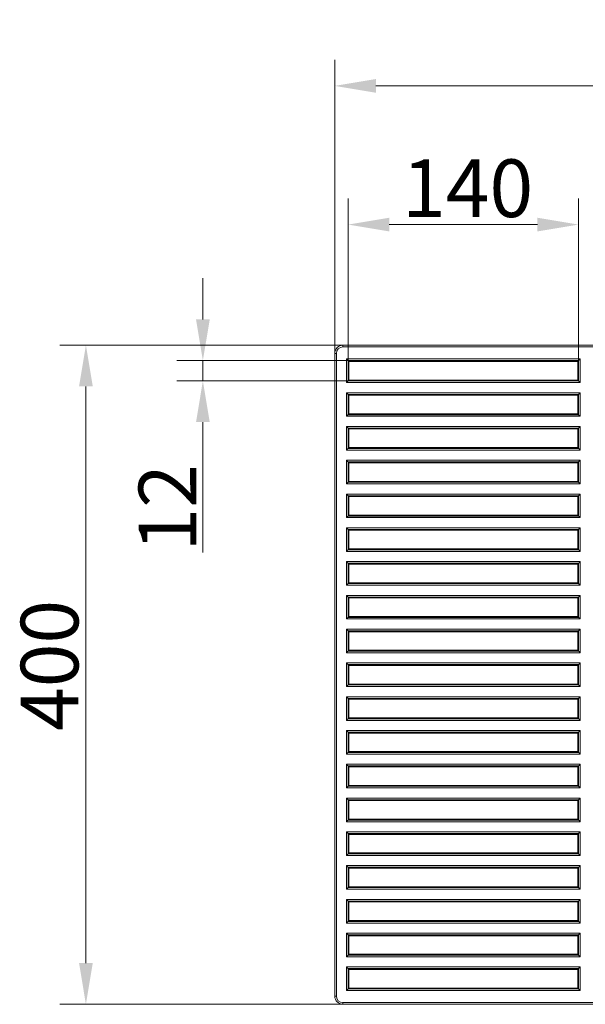
# Model space of a CAD drawing. Extents: x -3908 to -2030, y -1085 to -150.
# Drawn here: x -3908 to -3565, y -747 to -150 of the extents above; entities that cross this region are included whole.
import ezdxf

# ---------------------------------------------------------------- set-up
doc = ezdxf.new("R2010")
doc.units = 0
doc.header["$LTSCALE"] = 5
doc.layers.add('SLD-0', color=7, linetype='Continuous')
doc.styles.add('Brunner 2014', font='arial.ttf', dxfattribs={"height": 35})
doc.dimstyles.new('Brunner 2014', dxfattribs={"dimscale": 5, "dimtxt": 35, "dimasz": 5, "dimexe": 3.175, "dimexo": 0, "dimgap": 0.762, "dimtad": 1, "dimdec": 0, "dimrnd": 1e-08, "dimtxsty": 'Brunner 2014', "dimcen": 0.09, "dimdle": 10, "dimclrd": 7, "dimclre": 7, "dimclrt": 7, "dimadec": 1, "dimazin": 2, "dimtfac": 0.666667, "dimtdec": 0, "dimtmove": 0, "dimatfit": 3, "dimldrblk": 'Filled-1', "dimfxl": 1, "dimtolj": 1, "dimlwd": 5, "dimlwe": 5, "dimarcsym": 0})

# ---------------------------------------------------------------- blocks, each defined once
blk = doc.blocks.new('*D60')
at = {"layer": 'Defpoints', "color": 0, "lineweight": 5, "transparency": 16777216}
for p in [(-3711.56, -347.33), (-3867.52, -747.33), (-3711.56, -747.33)]:
    blk.add_point(p, dxfattribs=at)
at = {"layer": 'SLD-0', "color": 7, "linetype": 'Continuous', "lineweight": 5, "transparency": 16777216}
for p, q in [((-3711.56, -347.33), (-3883.39, -347.33)), ((-3867.52, -372.33), (-3867.52, -722.33)), ((-3711.56, -747.33), (-3883.39, -747.33))]:
    blk.add_line(p, q, dxfattribs=at)
at = {"layer": 'SLD-0', "color": 7, "lineweight": 5, "transparency": 16777216}
for points in [[(-3871.68, -372.33), (-3863.35, -372.33), (-3867.52, -347.33)], [(-3871.68, -722.33), (-3863.35, -722.33), (-3867.52, -747.33)]]:
    blk.add_solid(points, dxfattribs=at)
at = {"layer": 'SLD-0', "color": 7, "lineweight": 5, "transparency": 16777216, "insert": (-3907.07, -541.67), "char_height": 35, "attachment_point": 2, "rotation": 90, "style": 'Brunner 2014'}
blk.add_mtext('\\A1;400', dxfattribs=at)
blk = doc.blocks.new('Filled-1')
at = {"color": 0}
for p, q in [((0, 0), (-1, 0.167)), ((-1, 0.167), (-1, -0.167)), ((-1, 0), (0, 0)), ((-1, -0.167), (0, 0))]:
    blk.add_line(p, q, dxfattribs=at)
at = {"color": 0, "flags": 128}
blk.add_lwpolyline([(-1, -0.167), (0, 0), (-1, 0.167), (-1, -0.167)], dxfattribs=at)
at = {"color": 0}
blk.add_solid([(-1, -0.167), (0, 0), (-1, 0.167), (-1, -0.167)], dxfattribs=at)
blk = doc.blocks.new('*D61')
at = {"layer": 'Defpoints', "color": 0, "lineweight": 5, "transparency": 16777216}
for p in [(-3116.56, -189.97), (-3716.56, -352.33), (-3116.56, -352.33)]:
    blk.add_point(p, dxfattribs=at)
at = {"layer": 'SLD-0', "color": 7, "linetype": 'Continuous', "lineweight": 5, "transparency": 16777216}
for p, q in [((-3716.56, -352.33), (-3716.56, -174.1)), ((-3116.56, -352.33), (-3116.56, -174.1)), ((-3691.56, -189.97), (-3141.56, -189.97))]:
    blk.add_line(p, q, dxfattribs=at)
at = {"layer": 'SLD-0', "color": 7, "lineweight": 5, "transparency": 16777216}
for points in [[(-3691.56, -185.81), (-3691.56, -194.14), (-3716.56, -189.97)], [(-3141.56, -185.81), (-3141.56, -194.14), (-3116.56, -189.97)]]:
    blk.add_solid(points, dxfattribs=at)
at = {"layer": 'SLD-0', "color": 7, "lineweight": 5, "transparency": 16777216, "insert": (-3423.88, -150.42), "char_height": 35, "attachment_point": 2, "style": 'Brunner 2014'}
blk.add_mtext('\\A1;600', dxfattribs=at)
blk = doc.blocks.new('*D62')
at = {"layer": 'Defpoints', "color": 0, "lineweight": 5, "transparency": 16777216}
for p in [(-3708.48, -356.66), (-3796.56, -369), (-3708.48, -369)]:
    blk.add_point(p, dxfattribs=at)
at = {"layer": 'SLD-0', "color": 7, "linetype": 'Continuous', "lineweight": 5, "transparency": 16777216}
for p, q in [((-3796.56, -331.66), (-3796.56, -306.66)), ((-3708.48, -356.66), (-3812.43, -356.66)), ((-3796.56, -356.66), (-3796.56, -369)), ((-3708.48, -369), (-3812.43, -369)), ((-3796.56, -394), (-3796.56, -473.1))]:
    blk.add_line(p, q, dxfattribs=at)
at = {"layer": 'SLD-0', "color": 7, "lineweight": 5, "transparency": 16777216}
for points in [[(-3800.72, -331.66), (-3792.39, -331.66), (-3796.56, -356.66)], [(-3800.72, -394), (-3792.39, -394), (-3796.56, -369)]]:
    blk.add_solid(points, dxfattribs=at)
at = {"layer": 'SLD-0', "color": 7, "lineweight": 5, "transparency": 16777216, "insert": (-3835.51, -446.05), "char_height": 35, "attachment_point": 2, "rotation": 90, "style": 'Brunner 2014'}
blk.add_mtext('\\A1;12', dxfattribs=at)
blk = doc.blocks.new('*D63')
at = {"layer": 'Defpoints', "color": 0, "lineweight": 5, "transparency": 16777216}
for p in [(-3708.48, -274.14), (-3708.48, -356.66), (-3568.64, -356.66)]:
    blk.add_point(p, dxfattribs=at)
at = {"layer": 'SLD-0', "color": 7, "linetype": 'Continuous', "lineweight": 5, "transparency": 16777216}
for p, q in [((-3708.48, -356.66), (-3708.48, -258.27)), ((-3568.64, -356.66), (-3568.64, -258.27)), ((-3593.64, -274.14), (-3683.48, -274.14))]:
    blk.add_line(p, q, dxfattribs=at)
at = {"layer": 'SLD-0', "color": 7, "lineweight": 5, "transparency": 16777216}
for points in [[(-3683.48, -269.98), (-3683.48, -278.31), (-3708.48, -274.14)], [(-3593.64, -269.98), (-3593.64, -278.31), (-3568.64, -274.14)]]:
    blk.add_solid(points, dxfattribs=at)
at = {"layer": 'SLD-0', "color": 7, "lineweight": 5, "transparency": 16777216, "insert": (-3635.92, -234.59), "char_height": 35, "attachment_point": 2, "style": 'Brunner 2014'}
blk.add_mtext('\\A1;140', dxfattribs=at)

msp = doc.modelspace()

# ---------------------------------------------------------------- linework, layer by layer
at = {"color": 7, "linetype": 'Continuous', "lineweight": 5}
for p, q in [((-3716.56, -742.33), (-3716.56, -352.33)), ((-3716.56, -352.33), (-3715.56, -352.33)), ((-3715.56, -352.33), (-3715.56, -742.33)), ((-3711.56, -348.33), (-3711.56, -347.33)), ((-3711.56, -347.33), (-3121.56, -347.33)), ((-3121.56, -348.33), (-3711.56, -348.33)), ((-3709.47, -355.66), (-3567.64, -355.66)), ((-3709.47, -370), (-3709.47, -355.66)), ((-3568.64, -356.66), (-3708.48, -356.66)), ((-3708.48, -356.66), (-3708.48, -369)), ((-3707.95, -357.18), (-3708.48, -356.66)), ((-3707.95, -368.48), (-3707.95, -357.18)), ((-3707.95, -357.18), (-3569.16, -357.18)), ((-3707.95, -368.47), (-3707.95, -357.19)), ((-3707.95, -357.19), (-3569.16, -357.19)), ((-3569.16, -357.18), (-3568.64, -356.66)), ((-3569.16, -357.18), (-3569.16, -368.48)), ((-3569.16, -357.19), (-3569.16, -368.47)), ((-3568.64, -356.66), (-3567.64, -355.66)), ((-3568.64, -369), (-3568.64, -356.66)), ((-3567.64, -355.66), (-3567.64, -370)), ((-3567.64, -370), (-3709.47, -370)), ((-3707.95, -368.48), (-3708.48, -369)), ((-3708.48, -369), (-3568.64, -369)), ((-3569.16, -368.47), (-3707.95, -368.47)), ((-3569.16, -368.48), (-3707.95, -368.48)), ((-3569.16, -368.48), (-3568.64, -369)), ((-3567.64, -370), (-3568.64, -369)), ((-3709.47, -390.5), (-3709.47, -376.16)), ((-3709.47, -376.16), (-3567.64, -376.16)), ((-3567.64, -376.16), (-3567.64, -390.5)), ((-3708.48, -377.16), (-3708.48, -389.5)), ((-3568.64, -377.16), (-3708.48, -377.16)), ((-3707.95, -377.68), (-3708.48, -377.16)), ((-3707.95, -377.68), (-3569.16, -377.68)), ((-3707.95, -388.98), (-3707.95, -377.68)), ((-3707.95, -388.97), (-3707.95, -377.69)), ((-3707.95, -377.69), (-3569.16, -377.69)), ((-3569.16, -377.68), (-3568.64, -377.16)), ((-3569.16, -377.68), (-3569.16, -388.98)), ((-3569.16, -377.69), (-3569.16, -388.97)), ((-3568.64, -389.5), (-3568.64, -377.16)), ((-3567.64, -390.5), (-3709.47, -390.5)), ((-3707.95, -388.98), (-3708.48, -389.5)), ((-3708.48, -389.5), (-3568.64, -389.5)), ((-3569.16, -388.97), (-3707.95, -388.97)), ((-3569.16, -388.98), (-3707.95, -388.98)), ((-3569.16, -388.98), (-3568.64, -389.5)), ((-3568.64, -389.5), (-3567.64, -390.5)), ((-3709.47, -411), (-3709.47, -396.66)), ((-3709.47, -396.66), (-3567.64, -396.66)), ((-3708.48, -397.66), (-3708.48, -410)), ((-3568.64, -397.66), (-3708.48, -397.66)), ((-3707.95, -398.18), (-3708.48, -397.66)), ((-3707.95, -398.18), (-3569.16, -398.18)), ((-3707.95, -409.48), (-3707.95, -398.18)), ((-3707.95, -409.47), (-3707.95, -398.19)), ((-3707.95, -398.19), (-3569.16, -398.19)), ((-3569.16, -398.18), (-3568.64, -397.66)), ((-3569.16, -398.18), (-3569.16, -409.48)), ((-3569.16, -398.19), (-3569.16, -409.47)), ((-3568.64, -410), (-3568.64, -397.66)), ((-3567.64, -396.66), (-3567.64, -411)), ((-3567.64, -411), (-3709.47, -411)), ((-3707.95, -409.48), (-3708.48, -410)), ((-3708.48, -410), (-3568.64, -410)), ((-3569.16, -409.47), (-3707.95, -409.47)), ((-3569.16, -409.48), (-3707.95, -409.48)), ((-3569.16, -409.48), (-3568.64, -410)), ((-3709.47, -431.5), (-3709.47, -417.16)), ((-3709.47, -417.16), (-3567.64, -417.16)), ((-3708.48, -418.16), (-3708.48, -430.5)), ((-3568.64, -418.16), (-3708.48, -418.16)), ((-3707.95, -418.68), (-3708.48, -418.16)), ((-3569.16, -418.68), (-3568.64, -418.16)), ((-3568.64, -418.16), (-3567.64, -417.16)), ((-3568.64, -430.5), (-3568.64, -418.16)), ((-3567.64, -417.16), (-3567.64, -431.5)), ((-3707.95, -418.68), (-3569.16, -418.68)), ((-3707.95, -429.98), (-3707.95, -418.68)), ((-3707.95, -429.97), (-3707.95, -418.69)), ((-3707.95, -418.69), (-3569.16, -418.69)), ((-3569.16, -418.68), (-3569.16, -429.98)), ((-3569.16, -418.69), (-3569.16, -429.97)), ((-3707.95, -429.98), (-3708.48, -430.5)), ((-3569.16, -429.97), (-3707.95, -429.97)), ((-3569.16, -429.98), (-3707.95, -429.98)), ((-3569.16, -429.98), (-3568.64, -430.5)), ((-3567.64, -431.5), (-3709.47, -431.5)), ((-3708.48, -430.5), (-3568.64, -430.5)), ((-3709.47, -452), (-3709.47, -437.66)), ((-3709.47, -437.66), (-3567.64, -437.66)), ((-3708.48, -438.66), (-3708.48, -451)), ((-3568.64, -438.66), (-3708.48, -438.66)), ((-3707.95, -439.18), (-3708.48, -438.66)), ((-3707.95, -450.48), (-3707.95, -439.18)), ((-3707.95, -439.18), (-3569.16, -439.18)), ((-3707.95, -450.47), (-3707.95, -439.19)), ((-3707.95, -439.19), (-3569.16, -439.19)), ((-3569.16, -439.18), (-3568.64, -438.66)), ((-3569.16, -439.18), (-3569.16, -450.48)), ((-3569.16, -439.19), (-3569.16, -450.47)), ((-3568.64, -451), (-3568.64, -438.66)), ((-3567.64, -437.66), (-3567.64, -452)), ((-3567.64, -452), (-3709.47, -452)), ((-3707.95, -450.48), (-3708.48, -451)), ((-3708.48, -451), (-3568.64, -451)), ((-3569.16, -450.47), (-3707.95, -450.47)), ((-3569.16, -450.48), (-3707.95, -450.48)), ((-3569.16, -450.48), (-3568.64, -451)), ((-3709.47, -472.5), (-3709.47, -458.16)), ((-3709.47, -458.16), (-3567.64, -458.16)), ((-3708.48, -459.16), (-3708.48, -471.5)), ((-3568.64, -459.16), (-3708.48, -459.16)), ((-3707.95, -459.68), (-3708.48, -459.16)), ((-3707.95, -459.68), (-3569.16, -459.68)), ((-3707.95, -470.98), (-3707.95, -459.68)), ((-3707.95, -470.97), (-3707.95, -459.69)), ((-3707.95, -459.69), (-3569.16, -459.69)), ((-3569.16, -459.68), (-3568.64, -459.16)), ((-3569.16, -459.68), (-3569.16, -470.98)), ((-3569.16, -459.69), (-3569.16, -470.97)), ((-3568.64, -471.5), (-3568.64, -459.16)), ((-3567.64, -458.16), (-3567.64, -472.5)), ((-3707.95, -470.98), (-3708.48, -471.5)), ((-3708.48, -471.5), (-3568.64, -471.5)), ((-3569.16, -470.97), (-3707.95, -470.97)), ((-3569.16, -470.98), (-3707.95, -470.98)), ((-3569.16, -470.98), (-3568.64, -471.5)), ((-3567.64, -472.5), (-3709.47, -472.5)), ((-3709.47, -493), (-3709.47, -478.66)), ((-3709.47, -478.66), (-3567.64, -478.66)), ((-3708.48, -479.66), (-3708.48, -492)), ((-3568.64, -479.66), (-3708.48, -479.66)), ((-3707.95, -480.18), (-3708.48, -479.66)), ((-3707.95, -491.48), (-3707.95, -480.18)), ((-3707.95, -480.18), (-3569.16, -480.18)), ((-3707.95, -491.47), (-3707.95, -480.19)), ((-3707.95, -480.19), (-3569.16, -480.19)), ((-3569.16, -480.18), (-3568.64, -479.66)), ((-3569.16, -480.18), (-3569.16, -491.48)), ((-3569.16, -480.19), (-3569.16, -491.47)), ((-3568.64, -492), (-3568.64, -479.66)), ((-3567.64, -478.66), (-3567.64, -493)), ((-3567.64, -493), (-3709.47, -493)), ((-3707.95, -491.48), (-3708.48, -492)), ((-3708.48, -492), (-3568.64, -492)), ((-3569.16, -491.47), (-3707.95, -491.47)), ((-3569.16, -491.48), (-3707.95, -491.48)), ((-3569.16, -491.48), (-3568.64, -492)), ((-3709.47, -513.5), (-3709.47, -499.16)), ((-3709.47, -499.16), (-3567.64, -499.16)), ((-3708.48, -500.16), (-3708.48, -512.5)), ((-3568.64, -500.16), (-3708.48, -500.16)), ((-3707.95, -500.68), (-3708.48, -500.16)), ((-3707.95, -511.98), (-3707.95, -500.68)), ((-3707.95, -500.68), (-3569.16, -500.68)), ((-3707.95, -511.97), (-3707.95, -500.69)), ((-3707.95, -500.69), (-3569.16, -500.69)), ((-3569.16, -500.68), (-3568.64, -500.16)), ((-3569.16, -500.68), (-3569.16, -511.98)), ((-3569.16, -500.69), (-3569.16, -511.97)), ((-3568.64, -512.5), (-3568.64, -500.16)), ((-3567.64, -499.16), (-3567.64, -513.5)), ((-3567.64, -513.5), (-3709.47, -513.5)), ((-3707.95, -511.98), (-3708.48, -512.5)), ((-3708.48, -512.5), (-3568.64, -512.5)), ((-3569.16, -511.97), (-3707.95, -511.97)), ((-3569.16, -511.98), (-3707.95, -511.98)), ((-3569.16, -511.98), (-3568.64, -512.5)), ((-3709.47, -534), (-3709.47, -519.66)), ((-3709.47, -519.66), (-3567.64, -519.66)), ((-3567.64, -519.66), (-3567.64, -534)), ((-3708.48, -520.66), (-3708.48, -533)), ((-3568.64, -520.66), (-3708.48, -520.66)), ((-3707.95, -521.18), (-3708.48, -520.66)), ((-3707.95, -521.18), (-3569.16, -521.18)), ((-3707.95, -532.48), (-3707.95, -521.18)), ((-3707.95, -532.47), (-3707.95, -521.19)), ((-3707.95, -521.19), (-3569.16, -521.19)), ((-3569.16, -521.18), (-3568.64, -520.66)), ((-3569.16, -521.18), (-3569.16, -532.48)), ((-3569.16, -521.19), (-3569.16, -532.47)), ((-3568.64, -533), (-3568.64, -520.66)), ((-3567.64, -534), (-3709.47, -534)), ((-3707.95, -532.48), (-3708.48, -533)), ((-3708.48, -533), (-3568.64, -533)), ((-3569.16, -532.47), (-3707.95, -532.47)), ((-3569.16, -532.48), (-3707.95, -532.48)), ((-3569.16, -532.48), (-3568.64, -533)), ((-3709.47, -554.5), (-3709.47, -540.16)), ((-3709.47, -540.16), (-3567.64, -540.16)), ((-3708.48, -541.16), (-3708.48, -553.5)), ((-3568.64, -541.16), (-3708.48, -541.16)), ((-3707.95, -541.68), (-3708.48, -541.16)), ((-3707.95, -541.68), (-3569.16, -541.68)), ((-3707.95, -552.98), (-3707.95, -541.68)), ((-3707.95, -552.97), (-3707.95, -541.69)), ((-3707.95, -541.69), (-3569.16, -541.69)), ((-3569.16, -541.68), (-3568.64, -541.16)), ((-3569.16, -541.68), (-3569.16, -552.98)), ((-3569.16, -541.69), (-3569.16, -552.97)), ((-3568.64, -553.5), (-3568.64, -541.16)), ((-3567.64, -540.16), (-3567.64, -554.5)), ((-3567.64, -554.5), (-3709.47, -554.5)), ((-3707.95, -552.98), (-3708.48, -553.5)), ((-3708.48, -553.5), (-3568.64, -553.5)), ((-3569.16, -552.97), (-3707.95, -552.97)), ((-3569.16, -552.98), (-3707.95, -552.98)), ((-3569.16, -552.98), (-3568.64, -553.5)), ((-3709.47, -575), (-3709.47, -560.66)), ((-3709.47, -560.66), (-3567.64, -560.66)), ((-3708.48, -561.66), (-3708.48, -574)), ((-3568.64, -561.66), (-3708.48, -561.66)), ((-3707.95, -562.18), (-3708.48, -561.66)), ((-3569.16, -562.18), (-3568.64, -561.66)), ((-3568.64, -574), (-3568.64, -561.66)), ((-3567.64, -560.66), (-3567.64, -575)), ((-3707.95, -562.18), (-3569.16, -562.18)), ((-3707.95, -573.48), (-3707.95, -562.18)), ((-3707.95, -573.47), (-3707.95, -562.19)), ((-3707.95, -562.19), (-3569.16, -562.19)), ((-3569.16, -562.18), (-3569.16, -573.48)), ((-3569.16, -562.19), (-3569.16, -573.47)), ((-3707.95, -573.48), (-3708.48, -574)), ((-3569.16, -573.47), (-3707.95, -573.47)), ((-3569.16, -573.48), (-3707.95, -573.48)), ((-3569.16, -573.48), (-3568.64, -574)), ((-3567.64, -575), (-3709.47, -575)), ((-3708.48, -574), (-3568.64, -574)), ((-3709.47, -595.5), (-3709.47, -581.16)), ((-3709.47, -581.16), (-3567.64, -581.16)), ((-3708.48, -582.16), (-3708.48, -594.5)), ((-3568.64, -582.16), (-3708.48, -582.16)), ((-3707.95, -582.68), (-3708.48, -582.16)), ((-3707.95, -593.98), (-3707.95, -582.68)), ((-3707.95, -582.68), (-3569.16, -582.68)), ((-3707.95, -593.97), (-3707.95, -582.69)), ((-3707.95, -582.69), (-3569.16, -582.69)), ((-3569.16, -582.68), (-3568.64, -582.16)), ((-3569.16, -582.68), (-3569.16, -593.98)), ((-3569.16, -582.69), (-3569.16, -593.97)), ((-3568.64, -594.5), (-3568.64, -582.16)), ((-3567.64, -581.16), (-3567.64, -595.5)), ((-3567.64, -595.5), (-3709.47, -595.5)), ((-3707.95, -593.98), (-3708.48, -594.5)), ((-3708.48, -594.5), (-3568.64, -594.5)), ((-3569.16, -593.97), (-3707.95, -593.97)), ((-3569.16, -593.98), (-3707.95, -593.98)), ((-3569.16, -593.98), (-3568.64, -594.5)), ((-3709.47, -616), (-3709.47, -601.66)), ((-3709.47, -601.66), (-3567.64, -601.66)), ((-3708.48, -602.66), (-3708.48, -615)), ((-3568.64, -602.66), (-3708.48, -602.66)), ((-3707.95, -603.18), (-3708.48, -602.66)), ((-3707.95, -614.48), (-3707.95, -603.18)), ((-3707.95, -603.18), (-3569.16, -603.18)), ((-3707.95, -614.47), (-3707.95, -603.19)), ((-3707.95, -603.19), (-3569.16, -603.19)), ((-3569.16, -603.18), (-3568.64, -602.66)), ((-3569.16, -603.18), (-3569.16, -614.48)), ((-3569.16, -603.19), (-3569.16, -614.47)), ((-3568.64, -615), (-3568.64, -602.66)), ((-3567.64, -601.66), (-3567.64, -616)), ((-3707.95, -614.48), (-3708.48, -615)), ((-3708.48, -615), (-3568.64, -615)), ((-3569.16, -614.47), (-3707.95, -614.47)), ((-3569.16, -614.48), (-3707.95, -614.48)), ((-3569.16, -614.48), (-3568.64, -615)), ((-3567.64, -616), (-3709.47, -616)), ((-3709.47, -636.5), (-3709.47, -622.16)), ((-3709.47, -622.16), (-3567.64, -622.16)), ((-3708.48, -623.16), (-3708.48, -635.5)), ((-3568.64, -623.16), (-3708.48, -623.16)), ((-3707.95, -623.68), (-3708.48, -623.16)), ((-3707.95, -623.68), (-3569.16, -623.68)), ((-3707.95, -634.98), (-3707.95, -623.68)), ((-3707.95, -634.97), (-3707.95, -623.69)), ((-3707.95, -623.69), (-3569.16, -623.69)), ((-3569.16, -623.68), (-3568.64, -623.16)), ((-3569.16, -623.68), (-3569.16, -634.98)), ((-3569.16, -623.69), (-3569.16, -634.97)), ((-3568.64, -635.5), (-3568.64, -623.16)), ((-3567.64, -622.16), (-3567.64, -636.5)), ((-3567.64, -636.5), (-3709.47, -636.5)), ((-3707.95, -634.98), (-3708.48, -635.5)), ((-3708.48, -635.5), (-3568.64, -635.5)), ((-3569.16, -634.97), (-3707.95, -634.97)), ((-3569.16, -634.98), (-3707.95, -634.98)), ((-3569.16, -634.98), (-3568.64, -635.5)), ((-3709.47, -657), (-3709.47, -642.66)), ((-3709.47, -642.66), (-3567.64, -642.66)), ((-3708.48, -643.66), (-3708.48, -656)), ((-3568.64, -643.66), (-3708.48, -643.66)), ((-3707.95, -644.18), (-3708.48, -643.66)), ((-3707.95, -644.18), (-3569.16, -644.18)), ((-3707.95, -655.48), (-3707.95, -644.18)), ((-3707.95, -655.47), (-3707.95, -644.19)), ((-3707.95, -644.19), (-3569.16, -644.19)), ((-3569.16, -644.18), (-3568.64, -643.66)), ((-3569.16, -644.18), (-3569.16, -655.48)), ((-3569.16, -644.19), (-3569.16, -655.47)), ((-3568.64, -656), (-3568.64, -643.66)), ((-3567.64, -642.66), (-3567.64, -657)), ((-3567.64, -657), (-3709.47, -657)), ((-3707.95, -655.48), (-3708.48, -656)), ((-3708.48, -656), (-3568.64, -656)), ((-3569.16, -655.47), (-3707.95, -655.47)), ((-3569.16, -655.48), (-3707.95, -655.48)), ((-3569.16, -655.48), (-3568.64, -656)), ((-3709.47, -677.5), (-3709.47, -663.16)), ((-3709.47, -663.16), (-3567.64, -663.16)), ((-3567.64, -663.16), (-3567.64, -677.5)), ((-3708.48, -664.16), (-3708.48, -676.5)), ((-3568.64, -664.16), (-3708.48, -664.16)), ((-3707.95, -664.68), (-3708.48, -664.16)), ((-3707.95, -675.98), (-3707.95, -664.68)), ((-3707.95, -664.68), (-3569.16, -664.68)), ((-3707.95, -675.97), (-3707.95, -664.69)), ((-3707.95, -664.69), (-3569.16, -664.69)), ((-3569.16, -664.68), (-3568.64, -664.16)), ((-3569.16, -664.68), (-3569.16, -675.98)), ((-3569.16, -664.69), (-3569.16, -675.97)), ((-3568.64, -676.5), (-3568.64, -664.16)), ((-3567.64, -677.5), (-3709.47, -677.5)), ((-3707.95, -675.98), (-3708.48, -676.5)), ((-3708.48, -676.5), (-3568.64, -676.5)), ((-3569.16, -675.97), (-3707.95, -675.97)), ((-3569.16, -675.98), (-3707.95, -675.98)), ((-3569.16, -675.98), (-3568.64, -676.5)), ((-3568.64, -676.5), (-3567.64, -677.5)), ((-3709.47, -698), (-3709.47, -683.66)), ((-3709.47, -683.66), (-3567.64, -683.66)), ((-3708.48, -684.66), (-3708.48, -697)), ((-3568.64, -684.66), (-3708.48, -684.66)), ((-3707.95, -685.18), (-3708.48, -684.66)), ((-3707.95, -685.18), (-3569.16, -685.18)), ((-3707.95, -696.48), (-3707.95, -685.18)), ((-3707.95, -696.47), (-3707.95, -685.19)), ((-3707.95, -685.19), (-3569.16, -685.19)), ((-3569.16, -685.18), (-3568.64, -684.66)), ((-3569.16, -685.18), (-3569.16, -696.48)), ((-3569.16, -685.19), (-3569.16, -696.47)), ((-3568.64, -697), (-3568.64, -684.66)), ((-3567.64, -683.66), (-3567.64, -698)), ((-3567.64, -698), (-3709.47, -698)), ((-3707.95, -696.48), (-3708.48, -697)), ((-3708.48, -697), (-3568.64, -697)), ((-3569.16, -696.47), (-3707.95, -696.47)), ((-3569.16, -696.48), (-3707.95, -696.48)), ((-3569.16, -696.48), (-3568.64, -697)), ((-3709.47, -718.5), (-3709.47, -704.16)), ((-3709.47, -704.16), (-3567.64, -704.16)), ((-3568.64, -705.16), (-3567.64, -704.16)), ((-3567.64, -704.16), (-3567.64, -718.5)), ((-3708.48, -705.16), (-3708.48, -717.5)), ((-3568.64, -705.16), (-3708.48, -705.16)), ((-3707.95, -705.68), (-3708.48, -705.16)), ((-3707.95, -716.98), (-3707.95, -705.68)), ((-3707.95, -705.68), (-3569.16, -705.68)), ((-3707.95, -716.97), (-3707.95, -705.69)), ((-3707.95, -705.69), (-3569.16, -705.69)), ((-3569.16, -705.68), (-3568.64, -705.16)), ((-3569.16, -705.68), (-3569.16, -716.98)), ((-3569.16, -705.69), (-3569.16, -716.97)), ((-3568.64, -717.5), (-3568.64, -705.16)), ((-3707.95, -716.98), (-3708.48, -717.5)), ((-3569.16, -716.97), (-3707.95, -716.97)), ((-3569.16, -716.98), (-3707.95, -716.98)), ((-3569.16, -716.98), (-3568.64, -717.5)), ((-3567.64, -718.5), (-3709.47, -718.5)), ((-3708.48, -717.5), (-3568.64, -717.5)), ((-3709.47, -739), (-3709.47, -724.66)), ((-3709.47, -724.66), (-3567.64, -724.66)), ((-3708.48, -725.66), (-3708.48, -738)), ((-3568.64, -725.66), (-3708.48, -725.66)), ((-3707.95, -726.18), (-3708.48, -725.66)), ((-3707.95, -737.48), (-3707.95, -726.18)), ((-3707.95, -726.18), (-3569.16, -726.18)), ((-3707.95, -737.47), (-3707.95, -726.19)), ((-3707.95, -726.19), (-3569.16, -726.19)), ((-3569.16, -726.18), (-3568.64, -725.66)), ((-3569.16, -726.18), (-3569.16, -737.48)), ((-3569.16, -726.19), (-3569.16, -737.47)), ((-3568.64, -725.66), (-3567.64, -724.66)), ((-3568.64, -738), (-3568.64, -725.66)), ((-3567.64, -724.66), (-3567.64, -739)), ((-3567.64, -739), (-3709.47, -739)), ((-3707.95, -737.48), (-3708.48, -738)), ((-3708.48, -738), (-3568.64, -738)), ((-3569.16, -737.47), (-3707.95, -737.47)), ((-3569.16, -737.48), (-3707.95, -737.48)), ((-3569.16, -737.48), (-3568.64, -738)), ((-3568.64, -738), (-3567.64, -739)), ((-3716.56, -742.33), (-3715.56, -742.33)), ((-3711.56, -747.33), (-3711.56, -746.33)), ((-3711.56, -746.33), (-3121.56, -746.33)), ((-3121.56, -747.33), (-3711.56, -747.33))]:
    msp.add_line(p, q, dxfattribs=at)
at = {"color": 7, "linetype": 'Continuous', "lineweight": 5, "flags": 128}
for points in [[(-3708.48, -356.66), (-3708.51, -356.63), (-3708.57, -356.56), (-3708.67, -356.46), (-3708.8, -356.34), (-3708.94, -356.19), (-3709.11, -356.03), (-3709.29, -355.85), (-3709.47, -355.66)], [(-3709.47, -370), (-3709.29, -369.81), (-3709.11, -369.63), (-3708.94, -369.47), (-3708.8, -369.32), (-3708.67, -369.2), (-3708.57, -369.1), (-3708.51, -369.03), (-3708.48, -369)], [(-3709.47, -376.16), (-3709.29, -376.35), (-3709.11, -376.53), (-3708.94, -376.69), (-3708.8, -376.84), (-3708.67, -376.96), (-3708.57, -377.06), (-3708.51, -377.13), (-3708.48, -377.16)], [(-3568.64, -377.16), (-3568.6, -377.13), (-3568.54, -377.06), (-3568.44, -376.96), (-3568.31, -376.84), (-3568.17, -376.69), (-3568, -376.53), (-3567.82, -376.35), (-3567.64, -376.16)], [(-3709.47, -390.5), (-3709.29, -390.31), (-3709.11, -390.13), (-3708.94, -389.97), (-3708.8, -389.82), (-3708.67, -389.7), (-3708.57, -389.6), (-3708.51, -389.53), (-3708.48, -389.5)], [(-3709.47, -396.66), (-3709.29, -396.85), (-3709.11, -397.03), (-3708.94, -397.19), (-3708.8, -397.34), (-3708.67, -397.46), (-3708.57, -397.56), (-3708.51, -397.63), (-3708.48, -397.66)], [(-3568.64, -397.66), (-3568.6, -397.63), (-3568.54, -397.56), (-3568.44, -397.46), (-3568.31, -397.34), (-3568.17, -397.19), (-3568, -397.03), (-3567.82, -396.85), (-3567.64, -396.66)], [(-3709.47, -411), (-3709.29, -410.81), (-3709.11, -410.63), (-3708.94, -410.47), (-3708.8, -410.32), (-3708.67, -410.2), (-3708.57, -410.1), (-3708.51, -410.03), (-3708.48, -410)], [(-3568.64, -410), (-3568.6, -410.03), (-3568.54, -410.1), (-3568.44, -410.2), (-3568.31, -410.32), (-3568.17, -410.47), (-3568, -410.63), (-3567.82, -410.81), (-3567.64, -411)], [(-3709.47, -417.16), (-3709.29, -417.35), (-3709.11, -417.53), (-3708.94, -417.69), (-3708.8, -417.84), (-3708.67, -417.96), (-3708.57, -418.06), (-3708.51, -418.13), (-3708.48, -418.16)], [(-3709.47, -431.5), (-3709.29, -431.31), (-3709.11, -431.13), (-3708.94, -430.97), (-3708.8, -430.82), (-3708.67, -430.7), (-3708.57, -430.6), (-3708.51, -430.53), (-3708.48, -430.5)], [(-3568.64, -430.5), (-3568.6, -430.53), (-3568.54, -430.6), (-3568.44, -430.7), (-3568.31, -430.82), (-3568.17, -430.97), (-3568, -431.13), (-3567.82, -431.31), (-3567.64, -431.5)], [(-3709.47, -437.66), (-3709.29, -437.85), (-3709.11, -438.03), (-3708.94, -438.19), (-3708.8, -438.34), (-3708.67, -438.46), (-3708.57, -438.56), (-3708.51, -438.63), (-3708.48, -438.66)], [(-3568.64, -438.66), (-3568.6, -438.63), (-3568.54, -438.56), (-3568.44, -438.46), (-3568.31, -438.34), (-3568.17, -438.19), (-3568, -438.03), (-3567.82, -437.85), (-3567.64, -437.66)], [(-3709.47, -452), (-3709.29, -451.81), (-3709.11, -451.63), (-3708.94, -451.47), (-3708.8, -451.32), (-3708.67, -451.2), (-3708.57, -451.1), (-3708.51, -451.03), (-3708.48, -451)], [(-3568.64, -451), (-3568.6, -451.03), (-3568.54, -451.1), (-3568.44, -451.2), (-3568.31, -451.32), (-3568.17, -451.47), (-3568, -451.63), (-3567.82, -451.81), (-3567.64, -452)], [(-3709.47, -458.16), (-3709.29, -458.35), (-3709.11, -458.53), (-3708.94, -458.69), (-3708.8, -458.84), (-3708.67, -458.96), (-3708.57, -459.06), (-3708.51, -459.13), (-3708.48, -459.16)], [(-3568.64, -459.16), (-3568.6, -459.13), (-3568.54, -459.06), (-3568.44, -458.96), (-3568.31, -458.84), (-3568.17, -458.69), (-3568, -458.53), (-3567.82, -458.35), (-3567.64, -458.16)], [(-3709.47, -472.5), (-3709.29, -472.31), (-3709.11, -472.13), (-3708.94, -471.97), (-3708.8, -471.82), (-3708.67, -471.7), (-3708.57, -471.6), (-3708.51, -471.53), (-3708.48, -471.5)], [(-3568.64, -471.5), (-3568.6, -471.53), (-3568.54, -471.6), (-3568.44, -471.7), (-3568.31, -471.82), (-3568.17, -471.97), (-3568, -472.13), (-3567.82, -472.31), (-3567.64, -472.5)], [(-3709.47, -478.66), (-3709.29, -478.85), (-3709.11, -479.03), (-3708.94, -479.19), (-3708.8, -479.34), (-3708.67, -479.46), (-3708.57, -479.56), (-3708.51, -479.63), (-3708.48, -479.66)], [(-3568.64, -479.66), (-3568.6, -479.63), (-3568.54, -479.56), (-3568.44, -479.46), (-3568.31, -479.34), (-3568.17, -479.19), (-3568, -479.03), (-3567.82, -478.85), (-3567.64, -478.66)], [(-3709.47, -493), (-3709.29, -492.81), (-3709.11, -492.63), (-3708.94, -492.47), (-3708.8, -492.32), (-3708.67, -492.2), (-3708.57, -492.1), (-3708.51, -492.03), (-3708.48, -492)], [(-3568.64, -492), (-3568.6, -492.03), (-3568.54, -492.1), (-3568.44, -492.2), (-3568.31, -492.32), (-3568.17, -492.47), (-3568, -492.63), (-3567.82, -492.81), (-3567.64, -493)], [(-3709.47, -499.16), (-3709.29, -499.35), (-3709.11, -499.53), (-3708.94, -499.69), (-3708.8, -499.84), (-3708.67, -499.96), (-3708.57, -500.06), (-3708.51, -500.13), (-3708.48, -500.16)], [(-3568.64, -500.16), (-3568.6, -500.13), (-3568.54, -500.06), (-3568.44, -499.96), (-3568.31, -499.84), (-3568.17, -499.69), (-3568, -499.53), (-3567.82, -499.35), (-3567.64, -499.16)], [(-3709.47, -513.5), (-3709.29, -513.31), (-3709.11, -513.13), (-3708.94, -512.97), (-3708.8, -512.82), (-3708.67, -512.7), (-3708.57, -512.6), (-3708.51, -512.53), (-3708.48, -512.5)], [(-3568.64, -512.5), (-3568.6, -512.53), (-3568.54, -512.6), (-3568.44, -512.7), (-3568.31, -512.82), (-3568.17, -512.97), (-3568, -513.13), (-3567.82, -513.31), (-3567.64, -513.5)], [(-3709.47, -519.66), (-3709.29, -519.85), (-3709.11, -520.03), (-3708.94, -520.19), (-3708.8, -520.34), (-3708.67, -520.46), (-3708.57, -520.56), (-3708.51, -520.63), (-3708.48, -520.66)], [(-3568.64, -520.66), (-3568.6, -520.63), (-3568.54, -520.56), (-3568.44, -520.46), (-3568.31, -520.34), (-3568.17, -520.19), (-3568, -520.03), (-3567.82, -519.85), (-3567.64, -519.66)], [(-3709.47, -534), (-3709.29, -533.81), (-3709.11, -533.63), (-3708.94, -533.47), (-3708.8, -533.32), (-3708.67, -533.2), (-3708.57, -533.1), (-3708.51, -533.03), (-3708.48, -533)], [(-3568.64, -533), (-3568.6, -533.03), (-3568.54, -533.1), (-3568.44, -533.2), (-3568.31, -533.32), (-3568.17, -533.47), (-3568, -533.63), (-3567.82, -533.81), (-3567.64, -534)], [(-3709.47, -540.16), (-3709.29, -540.35), (-3709.11, -540.53), (-3708.94, -540.69), (-3708.8, -540.84), (-3708.67, -540.96), (-3708.57, -541.06), (-3708.51, -541.13), (-3708.48, -541.16)], [(-3568.64, -541.16), (-3568.6, -541.13), (-3568.54, -541.06), (-3568.44, -540.96), (-3568.31, -540.84), (-3568.17, -540.69), (-3568, -540.53), (-3567.82, -540.35), (-3567.64, -540.16)], [(-3709.47, -554.5), (-3709.29, -554.31), (-3709.11, -554.13), (-3708.94, -553.97), (-3708.8, -553.82), (-3708.67, -553.7), (-3708.57, -553.6), (-3708.51, -553.53), (-3708.48, -553.5)], [(-3568.64, -553.5), (-3568.6, -553.53), (-3568.54, -553.6), (-3568.44, -553.7), (-3568.31, -553.82), (-3568.17, -553.97), (-3568, -554.13), (-3567.82, -554.31), (-3567.64, -554.5)], [(-3709.47, -560.66), (-3709.29, -560.85), (-3709.11, -561.03), (-3708.94, -561.19), (-3708.8, -561.34), (-3708.67, -561.46), (-3708.57, -561.56), (-3708.51, -561.63), (-3708.48, -561.66)], [(-3568.64, -561.66), (-3568.6, -561.63), (-3568.54, -561.56), (-3568.44, -561.46), (-3568.31, -561.34), (-3568.17, -561.19), (-3568, -561.03), (-3567.82, -560.85), (-3567.64, -560.66)], [(-3709.47, -575), (-3709.29, -574.81), (-3709.11, -574.63), (-3708.94, -574.47), (-3708.8, -574.32), (-3708.67, -574.2), (-3708.57, -574.1), (-3708.51, -574.03), (-3708.48, -574)], [(-3568.64, -574), (-3568.6, -574.03), (-3568.54, -574.1), (-3568.44, -574.2), (-3568.31, -574.32), (-3568.17, -574.47), (-3568, -574.63), (-3567.82, -574.81), (-3567.64, -575)], [(-3709.47, -581.16), (-3709.29, -581.35), (-3709.11, -581.53), (-3708.94, -581.69), (-3708.8, -581.84), (-3708.67, -581.96), (-3708.57, -582.06), (-3708.51, -582.13), (-3708.48, -582.16)], [(-3568.64, -582.16), (-3568.6, -582.13), (-3568.54, -582.06), (-3568.44, -581.96), (-3568.31, -581.84), (-3568.17, -581.69), (-3568, -581.53), (-3567.82, -581.35), (-3567.64, -581.16)], [(-3709.47, -595.5), (-3709.29, -595.31), (-3709.11, -595.13), (-3708.94, -594.97), (-3708.8, -594.82), (-3708.67, -594.7), (-3708.57, -594.6), (-3708.51, -594.53), (-3708.48, -594.5)], [(-3568.64, -594.5), (-3568.6, -594.53), (-3568.54, -594.6), (-3568.44, -594.7), (-3568.31, -594.82), (-3568.17, -594.97), (-3568, -595.13), (-3567.82, -595.31), (-3567.64, -595.5)], [(-3709.47, -601.66), (-3709.29, -601.85), (-3709.11, -602.03), (-3708.94, -602.19), (-3708.8, -602.34), (-3708.67, -602.46), (-3708.57, -602.56), (-3708.51, -602.63), (-3708.48, -602.66)], [(-3568.64, -602.66), (-3568.6, -602.63), (-3568.54, -602.56), (-3568.44, -602.46), (-3568.31, -602.34), (-3568.17, -602.19), (-3568, -602.03), (-3567.82, -601.85), (-3567.64, -601.66)], [(-3709.47, -616), (-3709.29, -615.81), (-3709.11, -615.63), (-3708.94, -615.47), (-3708.8, -615.32), (-3708.67, -615.2), (-3708.57, -615.1), (-3708.51, -615.03), (-3708.48, -615)], [(-3568.64, -615), (-3568.6, -615.03), (-3568.54, -615.1), (-3568.44, -615.2), (-3568.31, -615.32), (-3568.17, -615.47), (-3568, -615.63), (-3567.82, -615.81), (-3567.64, -616)], [(-3709.47, -622.16), (-3709.29, -622.35), (-3709.11, -622.53), (-3708.94, -622.69), (-3708.8, -622.84), (-3708.67, -622.96), (-3708.57, -623.06), (-3708.51, -623.13), (-3708.48, -623.16)], [(-3568.64, -623.16), (-3568.6, -623.13), (-3568.54, -623.06), (-3568.44, -622.96), (-3568.31, -622.84), (-3568.17, -622.69), (-3568, -622.53), (-3567.82, -622.35), (-3567.64, -622.16)], [(-3709.47, -636.5), (-3709.29, -636.31), (-3709.11, -636.13), (-3708.94, -635.97), (-3708.8, -635.82), (-3708.67, -635.7), (-3708.57, -635.6), (-3708.51, -635.53), (-3708.48, -635.5)], [(-3568.64, -635.5), (-3568.6, -635.53), (-3568.54, -635.6), (-3568.44, -635.7), (-3568.31, -635.82), (-3568.17, -635.97), (-3568, -636.13), (-3567.82, -636.31), (-3567.64, -636.5)], [(-3709.47, -642.66), (-3709.29, -642.85), (-3709.11, -643.03), (-3708.94, -643.19), (-3708.8, -643.34), (-3708.67, -643.46), (-3708.57, -643.56), (-3708.51, -643.63), (-3708.48, -643.66)], [(-3568.64, -643.66), (-3568.6, -643.63), (-3568.54, -643.56), (-3568.44, -643.46), (-3568.31, -643.34), (-3568.17, -643.19), (-3568, -643.03), (-3567.82, -642.85), (-3567.64, -642.66)], [(-3709.47, -657), (-3709.29, -656.81), (-3709.11, -656.63), (-3708.94, -656.47), (-3708.8, -656.32), (-3708.67, -656.2), (-3708.57, -656.1), (-3708.51, -656.03), (-3708.48, -656)], [(-3568.64, -656), (-3568.6, -656.03), (-3568.54, -656.1), (-3568.44, -656.2), (-3568.31, -656.32), (-3568.17, -656.47), (-3568, -656.63), (-3567.82, -656.81), (-3567.64, -657)], [(-3709.47, -663.16), (-3709.29, -663.35), (-3709.11, -663.53), (-3708.94, -663.69), (-3708.8, -663.84), (-3708.67, -663.96), (-3708.57, -664.06), (-3708.51, -664.13), (-3708.48, -664.16)], [(-3568.64, -664.16), (-3568.6, -664.13), (-3568.54, -664.06), (-3568.44, -663.96), (-3568.31, -663.84), (-3568.17, -663.69), (-3568, -663.53), (-3567.82, -663.35), (-3567.64, -663.16)], [(-3709.47, -677.5), (-3709.29, -677.31), (-3709.11, -677.13), (-3708.94, -676.97), (-3708.8, -676.82), (-3708.67, -676.7), (-3708.57, -676.6), (-3708.51, -676.53), (-3708.48, -676.5)], [(-3709.47, -683.66), (-3709.29, -683.85), (-3709.11, -684.03), (-3708.94, -684.19), (-3708.8, -684.34), (-3708.67, -684.46), (-3708.57, -684.56), (-3708.51, -684.63), (-3708.48, -684.66)], [(-3568.64, -684.66), (-3568.6, -684.63), (-3568.54, -684.56), (-3568.44, -684.46), (-3568.31, -684.34), (-3568.17, -684.19), (-3568, -684.03), (-3567.82, -683.85), (-3567.64, -683.66)], [(-3709.47, -698), (-3709.29, -697.81), (-3709.11, -697.63), (-3708.94, -697.47), (-3708.8, -697.32), (-3708.67, -697.2), (-3708.57, -697.1), (-3708.51, -697.03), (-3708.48, -697)], [(-3568.64, -697), (-3568.6, -697.03), (-3568.54, -697.1), (-3568.44, -697.2), (-3568.31, -697.32), (-3568.17, -697.47), (-3568, -697.63), (-3567.82, -697.81), (-3567.64, -698)], [(-3709.47, -704.16), (-3709.29, -704.35), (-3709.11, -704.53), (-3708.94, -704.69), (-3708.8, -704.84), (-3708.67, -704.96), (-3708.57, -705.06), (-3708.51, -705.13), (-3708.48, -705.16)], [(-3709.47, -718.5), (-3709.29, -718.31), (-3709.11, -718.13), (-3708.94, -717.97), (-3708.8, -717.82), (-3708.67, -717.7), (-3708.57, -717.6), (-3708.51, -717.53), (-3708.48, -717.5)], [(-3568.64, -717.5), (-3568.6, -717.53), (-3568.54, -717.6), (-3568.44, -717.7), (-3568.31, -717.82), (-3568.17, -717.97), (-3568, -718.13), (-3567.82, -718.31), (-3567.64, -718.5)], [(-3709.47, -724.66), (-3709.29, -724.85), (-3709.11, -725.03), (-3708.94, -725.19), (-3708.8, -725.34), (-3708.67, -725.46), (-3708.57, -725.56), (-3708.51, -725.63), (-3708.48, -725.66)], [(-3709.47, -739), (-3709.29, -738.81), (-3709.11, -738.63), (-3708.94, -738.47), (-3708.8, -738.32), (-3708.67, -738.2), (-3708.57, -738.1), (-3708.51, -738.03), (-3708.48, -738)]]:
    msp.add_lwpolyline(points, dxfattribs=at)
at = {"color": 7, "linetype": 'Continuous', "lineweight": 5}
for centre, radius, start, end in [((-3711.56, -352.33), 5, 90, 180), ((-3711.56, -352.33), 4, 90, 180), ((-3711.56, -742.33), 5, 180, 270), ((-3711.56, -742.33), 4, 180, 270)]:
    msp.add_arc(centre, radius, start, end, dxfattribs=at)

# ---------------------------------------------------------------- dimensions: what is measured, and where the dimension line sits
at = {"layer": 'SLD-0', "lineweight": 5}
for base, p1, p2, picture, middle in [((-3116.56, -189.97), (-3716.56, -352.33), (-3116.56, -352.33), '*D61', (-3423.88, -189.97)), ((-3708.48, -274.14), (-3568.64, -356.66), (-3708.48, -356.66), '*D63', (-3635.92, -274.14))]:
    dim = msp.add_linear_dim(base=base, p1=p1, p2=p2, dimstyle='Brunner 2014', dxfattribs=at)
    dim.commit()
    dim.dimension.update_dxf_attribs({"geometry": picture, "text_midpoint": middle, "dimtype": 160})
for base, p1, p2, picture, middle in [((-3796.56, -369), (-3708.48, -356.66), (-3708.48, -369), '*D62', (-3796.56, -446.05)), ((-3867.52, -747.33), (-3711.56, -347.33), (-3711.56, -747.33), '*D60', (-3867.52, -541.67))]:
    dim = msp.add_linear_dim(base=base, p1=p1, p2=p2, angle=90, dimstyle='Brunner 2014', dxfattribs=at)
    dim.commit()
    dim.dimension.update_dxf_attribs({"geometry": picture, "text_midpoint": middle, "dimtype": 160})

doc.saveas('drawing.dxf')
